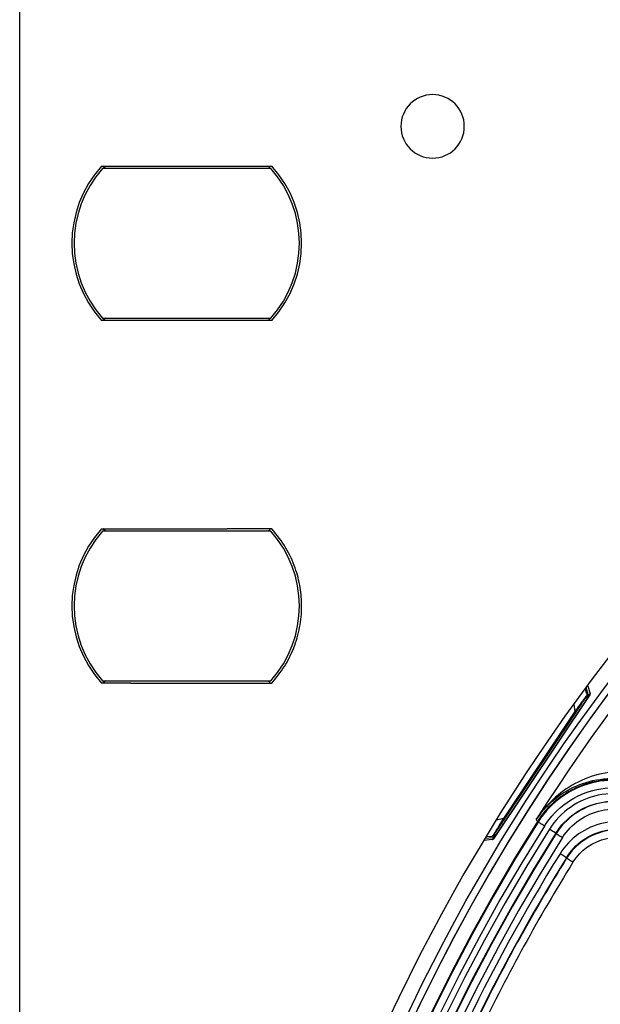
# Model space of a CAD drawing. Units: millimetres. Extents: x 69 to 1126, y 56 to 792.
# Drawn here: x 494 to 525, y 667 to 720 of the extents above; entities that cross this region are included whole.
import ezdxf

# ---------------------------------------------------------------- set-up
doc = ezdxf.new("R2010")
doc.units = ezdxf.units.MM
doc.header["$PDSIZE"] = -1
doc.layers.add('10', color=1, linetype='Continuous')
doc.styles.add('SLDTEXTSTYLE3', font='TXT', dxfattribs={"width": 0.7})
doc.dimstyles.new('SLDDIMSTYLE2', dxfattribs={"dimtxt": 12.733073, "dimasz": 12.733073, "dimexe": 0, "dimexo": 0.0625, "dimgap": 3.183268, "dimtad": 1, "dimlfac": 1.25, "dimrnd": 1e-09, "dimzin": 4, "dimdsep": 46, "dimtxsty": 'SLDTEXTSTYLE3', "dimsah": 1, "dimcen": 0, "dimadec": 0, "dimazin": 1, "dimtfac": 1, "dimtofl": 0, "dimtmove": 0, "dimatfit": 3, "dimfxl": 1, "dimfrac": 2, "dimtolj": 1, "dimtzin": 12, "dimarcsym": 0})

# ---------------------------------------------------------------- blocks, each defined once
blk = doc.blocks.new('_D_3')
at = {"layer": '10', "color": 0, "lineweight": -2, "transparency": 16777216}
blk.add_line((817.246, 487.201), (702.338, 561.355), dxfattribs=at)
at = {"layer": '10', "color": 0, "transparency": 16777216}
blk.add_solid([(703.489, 563.138), (701.187, 559.572), (691.639, 568.26)], dxfattribs=at)
at = {"layer": 'Defpoints', "color": 0, "transparency": 16777216}
for p in [(520.905, 678.441), (691.639, 568.26)]:
    blk.add_point(p, dxfattribs=at)
at = {"layer": '10', "color": 0, "transparency": 16777216, "insert": (772.942, 527.158), "char_height": 12.73307, "attachment_point": 5, "rotation": 327.1644, "style": 'SLDTEXTSTYLE3'}
blk.add_mtext('\\A1;∅254.00 [∅10.00]', dxfattribs=at)

msp = doc.modelspace()

# ---------------------------------------------------------------- linework, layer by layer
at = {"color": 7, "linetype": 'Continuous', "lineweight": 25}
for p, q in [((493.9121, 672.749), (493.9121, 735.3102)), ((498.2439, 711.7506), (507.2594, 711.7506)), ((507.2059, 711.6306), (498.2975, 711.6306)), ((498.4489, 711.6306), (498.3156, 711.7506)), ((507.1877, 711.7506), (507.0544, 711.6306)), ((498.2975, 703.7106), (507.2059, 703.7106)), ((498.4489, 703.7106), (498.3156, 703.5906)), ((507.0544, 703.7106), (507.1877, 703.5906)), ((507.2594, 703.5906), (498.2439, 703.5906)), ((498.2439, 692.5506), (504.9, 692.5506)), ((507.2059, 692.4306), (498.2975, 692.4306)), ((498.4489, 692.4306), (498.3156, 692.5506)), ((507.2594, 692.5506), (504.9, 692.5506)), ((507.1877, 692.5506), (507.0544, 692.4306)), ((498.2975, 684.5106), (507.2059, 684.5106)), ((498.4489, 684.5106), (498.3156, 684.3906)), ((507.0544, 684.5106), (507.1877, 684.3906)), ((499.787, 684.3906), (498.2439, 684.3906)), ((523.926, 683.8152), (523.8403, 684.1019)), ((523.9976, 683.7871), (523.8853, 684.1629)), ((523.9641, 684.2695), (524.0974, 683.8358)), ((524.0866, 683.7706), (518.9865, 676.1377)), ((524.0099, 683.672), (519.0616, 676.2665)), ((523.8648, 683.6142), (523.9627, 683.6387)), ((523.9627, 683.6387), (523.9769, 683.6672)), ((524.0239, 683.7003), (524.0099, 683.672)), ((523.2954, 682.8916), (519.5093, 677.2252)), ((519.5691, 677.1852), (523.3553, 682.8516)), ((523.2335, 683.2697), (523.2954, 682.8916)), ((519.5093, 677.2252), (519.1362, 677.1377)), ((521.3065, 677.0567), (521.3428, 677.0337)), ((518.9302, 676.1028), (518.4808, 676.0612)), ((518.549, 676.1747), (518.9533, 676.2158)), ((518.5996, 676.2586), (518.8973, 676.2891)), ((519.0216, 676.3066), (519.045, 676.289)), ((519.0616, 676.2665), (519.0325, 676.2329)), ((519.045, 676.289), (519.0743, 676.3227)), ((519.0743, 676.3227), (519.0596, 676.4226)), ((522.304, 676.4261), (522.2844, 676.4385))]:
    msp.add_line(p, q, dxfattribs=at)
at = {"color": 7, "linetype": 'Continuous', "lineweight": 25, "flags": 128}
for points in [[(523.9769, 683.6672), (523.9425, 683.6876), (523.9398, 683.6892)], [(521.2493, 677.1606), (521.2641, 677.1337), (521.2757, 677.1126)], [(521.2757, 677.1126), (521.2929, 677.0813), (521.3065, 677.0567)], [(518.977, 676.1983), (518.9629, 676.2087), (518.9533, 676.2158)], [(522.8469, 675.1455), (522.8502, 675.1286), (522.8529, 675.1153)]]:
    msp.add_lwpolyline(points, dxfattribs=at)
at = {"color": 7, "linetype": 'Continuous', "lineweight": 25}
msp.add_circle((606.2721, 623.3502), 101.6, dxfattribs=at)
for centre, radius, start, end in [((606.2721, 623.3502), 102.4, 90, 270), ((606.2721, 623.3502), 101.2509, 92.458041, 163.257916), ((606.2721, 623.3502), 101.2509, 92.711412, 163.212514), ((606.2721, 623.3502), 100.5164, 147.703172, 109.796828), ((606.2721, 623.3502), 100.4734, 147.703172, 109.796828), ((606.2721, 623.3502), 100.0739, 147.703172, 109.796828), ((606.2721, 623.3502), 99.7589, 147.703172, 109.796828), ((606.2721, 623.3502), 99.3594, 147.703172, 109.796828), ((606.2721, 623.3502), 99.3363, 147.703172, 109.796828), ((606.2721, 623.3502), 98.9368, 147.703172, 109.796828), ((606.2721, 623.3502), 100.6203, 109.829468, 147.670532), ((515.7624, 713.8599), 1.68, 90, 270), ((515.7624, 713.8599), 1.68, 270, 90), ((502.7517, 707.6706), 6.08, 137.85164, 222.14836), ((502.7517, 707.6706), 5.96, 138.36142, 221.63858), ((502.7517, 707.6706), 5.96, 318.36142, 41.63858), ((502.7517, 707.6706), 6.08, 317.85164, 42.14836), ((606.2721, 623.3502), 86.9143, 146.819368, 110.680632), ((502.7517, 688.4706), 6.08, 137.85164, 222.14836), ((502.7517, 688.4706), 5.96, 138.36142, 221.63858), ((502.7517, 688.4706), 5.96, 318.36142, 41.63858), ((523.9571, 683.7449), 0.0801, 284.28678, 14.30238), ((523.9577, 683.7447), 0.0798, 283.95092, 326.20248), ((515.1518, 669.0297), 17.2054, 58.91631, 59.06075), ((523.9575, 683.7446), 0.0798, 326.29692, 14.61123), ((518.1363, 682.2406), 6, 277.28602, 277.62088), ((518.9657, 676.2776), 0.0801, 278.10587, 8.21284), ((518.9661, 676.2773), 0.0798, 277.79701, 326.20308), ((518.9661, 676.2772), 0.0798, 326.29752, 8.54908), ((606.2721, 623.3502), 98.5963, 148.165562, 173.401076), ((606.2721, 623.3502), 98.1963, 148.165562, 173.399656), ((606.2721, 623.3502), 98.1753, 148.178665, 154.175342), ((606.2721, 623.3502), 97.7754, 148.178665, 154.175342), ((606.2721, 623.3502), 89.3461, 146.742907, 172.480232), ((606.2721, 623.3502), 88.9461, 146.742907, 173.074225)]:
    msp.add_arc(centre, radius, start, end, dxfattribs=at)
for centre, major_axis, start_param, end_param in [((523.9434, 683.7165), (-0.0358, -0.0718), 0.7071978, 1.4437005), ((518.9951, 676.3109), (-0.0526, -0.0605), 1.6978921, 2.4343949)]:
    msp.add_ellipse(centre, major_axis=major_axis, ratio=0.9976273, start_param=start_param, end_param=end_param, dxfattribs=at)
for points, knots in [([(507.2594, 684.3906), (507.4908, 684.6746), (507.9564, 685.2461), (508.3635, 686.0828), (508.6034, 686.788), (508.734, 687.3375), (508.8138, 687.8999), (508.847, 688.6054), (508.7771, 689.4803), (508.5095, 690.5211), (508.0284, 691.5921), (507.5222, 692.2231), (507.2594, 692.5506)], [0, 0, 0, 0, 0.122666, 0.2468434, 0.3095658, 0.3726675, 0.4361487, 0.5000094, 0.6095112, 0.729348, 0.8595134, 1, 1, 1, 1]), ([(499.787, 684.3906), (501.1819, 684.3906), (503.6727, 684.3906), (506.1635, 684.3906), (507.2594, 684.3906)], [0, 0, 0, 0, 0.56, 1, 1, 1, 1]), ([(523.9381, 683.7676), (523.9337, 683.7615), (523.9245, 683.7489), (523.8753, 683.6811), (523.8021, 683.5809), (523.6861, 683.4224), (523.5151, 683.1884), (523.3719, 682.995), (523.2954, 682.8916)], [0, 0, 0, 0, 0.1178669, 0.2399786, 0.3691542, 0.5073605, 0.7367723, 1, 1, 1, 1]), ([(523.3553, 682.8516), (523.4265, 682.9582), (523.5688, 683.1711), (523.7523, 683.4457), (523.891, 683.6533), (523.916, 683.6907), (523.9284, 683.7093)], [0, 0, 0, 0, 0.2810785, 0.5615239, 0.7812905, 1, 1, 1, 1]), ([(523.9284, 683.8027), (523.93, 683.7985), (523.9328, 683.7911), (523.936, 683.7776), (523.9374, 683.7717)], [0, 0, 0, 0, 0.5632397, 1, 1, 1, 1]), ([(523.9284, 683.7093), (523.931, 683.7137), (523.9361, 683.7225), (523.94, 683.7373), (523.9411, 683.7527), (523.9391, 683.7626), (523.9381, 683.7676)], [0, 0, 0, 0, 0.2499954, 0.4999885, 0.7499579, 1, 1, 1, 1]), ([(523.9374, 683.7717), (523.9377, 683.7705), (523.9381, 683.7684), (523.9381, 683.7679), (523.9381, 683.7676)], [0, 0, 0, 0, 0.5558443, 1, 1, 1, 1]), ([(523.9976, 683.7871), (523.9999, 683.7784), (524.0007, 683.7692), (524, 683.7603), (523.9993, 683.7514), (523.997, 683.7425), (523.9934, 683.7343), (523.9898, 683.7261), (523.9847, 683.7185), (523.9786, 683.712), (523.9725, 683.7055), (523.9651, 683.6999), (523.9572, 683.6958), (523.9517, 683.6929), (523.9458, 683.6907), (523.9398, 683.6892)], [0, 0, 0, 0, 0.00003355864, 0.00003355864, 0.00003355864, 0.00006712107, 0.00006712107, 0.00006712107, 0.00010063077, 0.00010063077, 0.00010063077, 0.00013411642, 0.00013411642, 0.00013411642, 0.00015720342, 0.00015720342, 0.00015720342, 0.00015720342]), ([(524.0974, 683.8358), (524.0952, 683.8333), (524.093, 683.8308), (524.0908, 683.8283), (524.0819, 683.8182), (524.073, 683.8082), (524.0642, 683.7981), (524.0544, 683.787), (524.0446, 683.7759), (524.0348, 683.7647)], [0, 0, 0, 0, 0.0002, 0.0002, 0.0002, 0.001, 0.001, 0.001, 0.0018804995, 0.0018804995, 0.0018804995, 0.0018804995]), ([(524.0866, 683.7706), (524.0916, 683.778), (524.0954, 683.7865), (524.0976, 683.7952), (524.0999, 683.8039), (524.1006, 683.8131), (524.0999, 683.822), (524.0995, 683.8267), (524.0986, 683.8313), (524.0974, 683.8358)], [0, 0, 0, 0, 0.000033676085, 0.000033676085, 0.000033676085, 0.000067354694, 0.000067354694, 0.000067354694, 0.00008470544, 0.00008470544, 0.00008470544, 0.00008470544]), ([(526.2792, 679.6532), (525.758, 679.7211), (525.2144, 679.6925), (524.2057, 679.4802), (523.734, 679.2986), (522.875, 678.8339), (522.4877, 678.5505), (521.8014, 677.9081), (521.501, 677.5481), (521.2493, 677.1606)], [0, 0, 0, 0, 0.25, 0.25, 0.5, 0.5, 0.75, 0.75, 1, 1, 1, 1]), ([(521.2493, 677.1606), (521.4834, 677.5189), (521.7684, 677.848), (522.4288, 678.4267), (522.8057, 678.677), (523.6501, 679.0737), (524.1176, 679.2205), (525.1269, 679.3638), (525.6753, 679.3579), (526.2067, 679.2599)], [0, 0, 0, 0, 0.25, 0.25, 0.5, 0.5, 0.75, 0.75, 1, 1, 1, 1]), ([(521.3065, 677.0567), (521.3416, 677.1108), (521.4117, 677.2189), (521.5252, 677.3753), (521.6442, 677.5272), (521.7692, 677.6738), (521.8998, 677.8152), (522.0358, 677.9511), (522.1769, 678.0814), (522.3229, 678.2058), (522.4736, 678.3242), (522.6287, 678.4363), (522.788, 678.5421), (522.9513, 678.6413), (523.1183, 678.7338), (523.2887, 678.8196), (523.4622, 678.8984), (523.6384, 678.9703), (523.8172, 679.0352), (523.9981, 679.093), (524.1809, 679.1435), (524.4051, 679.196), (524.6741, 679.2444), (524.9911, 679.2797), (525.3171, 679.2934), (525.6506, 679.2843), (525.9902, 679.2512), (526.3338, 679.193), (526.6797, 679.1085), (527.0254, 678.9967), (527.3683, 678.856), (527.707, 678.6875), (527.9218, 678.5513), (528.0303, 678.4826)], [0, 0, 0, 0, 0.0252635, 0.0504896, 0.0756811, 0.1008403, 0.1259689, 0.151068, 0.1761385, 0.2011813, 0.2261973, 0.2511879, 0.2761548, 0.3011001, 0.3260248, 0.3509278, 0.3758074, 0.4006617, 0.4254883, 0.450285, 0.4750498, 0.4997809, 0.5404531, 0.5820697, 0.6246401, 0.668178, 0.7126898, 0.7581744, 0.8046258, 0.8520356, 0.9003976, 0.9497135, 1, 1, 1, 1]), ([(528.0064, 678.4468), (527.4803, 678.7983), (526.8837, 679.0421), (525.6419, 679.2815), (524.9961, 679.2749), (523.7582, 679.0134), (523.1678, 678.7549), (522.1295, 678.0317), (521.6809, 677.5685), (521.3428, 677.0337)], [0, 0, 0, 0, 0.25, 0.25, 0.5, 0.5, 0.75, 0.75, 1, 1, 1, 1]), ([(521.6805, 676.8202), (521.9901, 677.3101), (522.4011, 677.7344), (523.3522, 678.3969), (523.893, 678.6337), (525.0269, 678.8732), (525.6185, 678.8793), (526.7561, 678.66), (527.3026, 678.4367), (527.7845, 678.1147)], [0, 0, 0, 0, 0.25, 0.25, 0.5, 0.5, 0.75, 0.75, 1, 1, 1, 1]), ([(527.6094, 677.8527), (527.1624, 678.1514), (526.6552, 678.3597), (525.5992, 678.5629), (525.0509, 678.5577), (523.9989, 678.3347), (523.4957, 678.1169), (522.6131, 677.5026), (522.2341, 677.1064), (521.9468, 676.6519)], [0, 0, 0, 0, 0.25, 0.25, 0.5, 0.5, 0.75, 0.75, 1, 1, 1, 1]), ([(522.2844, 676.4385), (522.5433, 676.8481), (522.8848, 677.2051), (523.6804, 677.7588), (524.1337, 677.955), (525.0819, 678.156), (525.5757, 678.1606), (526.5276, 677.9775), (526.9846, 677.7898), (527.3875, 677.5206)], [0, 0, 0, 0, 0.25, 0.25, 0.5, 0.5, 0.75, 0.75, 1, 1, 1, 1]), ([(527.3746, 677.5013), (526.9744, 677.7688), (526.5201, 677.9553), (525.5747, 678.1373), (525.0836, 678.1327), (524.1417, 677.933), (523.691, 677.738), (522.9007, 677.1879), (522.5613, 676.8331), (522.304, 676.4261)], [0, 0, 0, 0, 0.25, 0.25, 0.5, 0.5, 0.75, 0.75, 1, 1, 1, 1]), ([(522.6417, 676.2127), (522.8705, 676.5747), (523.1725, 676.8904), (523.8756, 677.3797), (524.2765, 677.5533), (525.1145, 677.7309), (525.5513, 677.735), (526.3925, 677.5731), (526.7966, 677.4072), (527.1527, 677.1692)], [0, 0, 0, 0, 0.25, 0.25, 0.5, 0.5, 0.75, 0.75, 1, 1, 1, 1]), ([(519.5093, 677.2252), (519.4426, 677.1144), (519.3184, 676.908), (519.1675, 676.6605), (519.0661, 676.4929), (519.0016, 676.387), (518.9579, 676.3158), (518.9498, 676.3026), (518.9458, 676.2961)], [0, 0, 0, 0, 0.2646289, 0.4929072, 0.6312666, 0.7604654, 0.882444, 1, 1, 1, 1]), ([(518.996, 676.3274), (519.0051, 676.341), (519.0233, 676.3683), (519.1206, 676.514), (519.2949, 676.7747), (519.456, 677.0158), (519.5691, 677.1852)], [0, 0, 0, 0, 0.1862955, 0.3732301, 0.5598411, 1, 1, 1, 1]), ([(521.6805, 676.8202), (521.5949, 676.8743), (521.5098, 676.9281), (521.3857, 677.0066), (521.3473, 677.0308), (521.3428, 677.0337)], [0, 0, 0, 0, 0.5, 0.5, 1, 1, 1, 1]), ([(522.2844, 676.4385), (522.28, 676.4413), (522.2416, 676.4656), (522.1175, 676.544), (522.0324, 676.5978), (521.9468, 676.6519)], [0, 0, 0, 0, 0.5, 0.5, 1, 1, 1, 1]), ([(527.5654, 676.4508), (527.1652, 676.7182), (526.7101, 676.9011), (525.7647, 677.0814), (525.2745, 677.0773), (524.334, 676.8731), (523.8839, 676.676), (523.0979, 676.1215), (522.7609, 675.7653), (522.507, 675.3565)], [0, 0, 0, 0, 0.25, 0.25, 0.5, 0.5, 0.75, 0.75, 1, 1, 1, 1]), ([(522.8469, 675.1455), (523.0725, 675.5089), (523.3721, 675.8255), (524.0708, 676.3185), (524.4708, 676.4937), (525.3068, 676.6752), (525.7426, 676.6787), (526.5829, 676.5185), (526.9875, 676.3559), (527.3432, 676.1183)], [0, 0, 0, 0, 0.25, 0.25, 0.5, 0.5, 0.75, 0.75, 1, 1, 1, 1]), ([(527.3496, 676.0887), (526.9938, 676.3264), (526.5882, 676.49), (525.747, 676.6509), (525.3117, 676.6466), (524.0632, 676.3677), (523.304, 675.8424), (522.8529, 675.1153)], [0, 0, 0, 0, 0.25, 0.25, 0.5, 0.5, 1, 1, 1, 1]), ([(518.9197, 676.2921), (518.9263, 676.293), (518.9352, 676.2941), (518.9447, 676.2973), (518.947, 676.2981)], [0, 0, 0, 0, 0.758054, 1, 1, 1, 1]), ([(518.9418, 676.2952), (518.9339, 676.2939), (518.9254, 676.2924), (518.9205, 676.2922), (518.9202, 676.2922)], [0, 0, 0, 0, 0.942445, 1, 1, 1, 1]), ([(518.977, 676.1983), (518.9732, 676.1906), (518.9694, 676.1829), (518.9657, 676.1752), (518.9538, 676.151), (518.942, 676.1269), (518.9302, 676.1028)], [0.000491978, 0.000491978, 0.000491978, 0.000491978, 0.001, 0.001, 0.001, 0.0026051682, 0.0026051682, 0.0026051682, 0.0026051682]), ([(518.9302, 676.1028), (518.9391, 676.1039), (518.9479, 676.1066), (518.9559, 676.1106), (518.9639, 676.1147), (518.9713, 676.1201), (518.9775, 676.1266), (518.9809, 676.13), (518.9839, 676.1338), (518.9865, 676.1377)], [0, 0, 0, 0, 0.000033619615, 0.000033619615, 0.000033619615, 0.000067236055, 0.000067236055, 0.000067236055, 0.000084961509, 0.000084961509, 0.000084961509, 0.000084961509]), ([(518.975, 676.3173), (518.9704, 676.3115), (518.9612, 676.2999), (518.9483, 676.2968), (518.9418, 676.2952)], [0, 0, 0, 0, 0.4993971, 1, 1, 1, 1]), ([(518.9458, 676.2961), (518.9455, 676.296), (518.9449, 676.2958), (518.9427, 676.2954), (518.9418, 676.2952)], [0, 0, 0, 0, 0.5636471, 1, 1, 1, 1]), ([(518.996, 676.3274), (518.9929, 676.3234), (518.9868, 676.3153), (518.9745, 676.306), (518.9608, 676.2991), (518.9508, 676.2971), (518.9458, 676.2961)], [0, 0, 0, 0, 0.2500421, 0.5000115, 0.7500046, 1, 1, 1, 1]), ([(519.0216, 676.3066), (519.0229, 676.2978), (519.0227, 676.2886), (519.021, 676.2798), (519.0193, 676.271), (519.0161, 676.2624), (519.0116, 676.2546), (519.007, 676.2469), (519.0011, 676.2399), (518.9943, 676.2341), (518.9875, 676.2283), (518.9796, 676.2236), (518.9713, 676.2204), (518.9655, 676.2182), (518.9594, 676.2166), (518.9533, 676.2158)], [0, 0, 0, 0, 0.00003355863, 0.00003355863, 0.00003355863, 0.00006712106, 0.00006712106, 0.00006712106, 0.00010063076, 0.00010063076, 0.00010063076, 0.00013411642, 0.00013411642, 0.00013411642, 0.00015719985, 0.00015719985, 0.00015719985, 0.00015719985]), ([(518.9865, 676.1377), (518.9959, 676.1572), (519.0054, 676.1768), (519.0148, 676.1963), (519.0207, 676.2085), (519.0266, 676.2207), (519.0325, 676.2329)], [0, 0, 0, 0, 0.0012997588, 0.0012997588, 0.0012997588, 0.0021087874, 0.0021087874, 0.0021087874, 0.0021087874]), ([(523.1927, 674.9044), (523.5875, 675.5406), (524.2517, 676.0002), (525.3442, 676.2443), (525.7251, 676.2481), (526.4612, 676.1073), (526.8161, 675.9641), (527.1273, 675.7561)], [0, 0, 0, 0, 0.5, 0.5, 0.75, 0.75, 1, 1, 1, 1]), ([(522.8469, 675.1455), (522.8461, 675.146), (522.8091, 675.1689), (522.6835, 675.2469), (522.5955, 675.3015), (522.507, 675.3565)], [0, 0, 0, 0, 0.5, 0.5, 1, 1, 1, 1]), ([(523.1927, 674.9044), (523.1042, 674.9593), (523.0163, 675.0139), (522.8906, 675.0919), (522.8536, 675.1148), (522.8529, 675.1153)], [0, 0, 0, 0, 0.5, 0.5, 1, 1, 1, 1])]:
    msp.add_open_spline(points, degree=3, knots=knots, dxfattribs=at)
for points in [[(524.0239, 683.7003), (524.0449, 683.7238), (524.0658, 683.7472), (524.0866, 683.7706)], [(523.3553, 682.8516), (523.3544, 682.8522), (523.3526, 682.8534), (523.3387, 682.8626), (523.319, 682.8758), (523.3033, 682.8863), (523.2954, 682.8916)], [(519.5691, 677.1852), (519.5682, 677.1858), (519.5664, 677.187), (519.5526, 677.1962), (519.5328, 677.2094), (519.5171, 677.2199), (519.5093, 677.2252)], [(522.304, 676.4261), (522.3085, 676.4233), (522.3857, 676.3745), (522.5561, 676.2668), (522.6417, 676.2127)], [(493.9121, 573.9514), (493.9121, 590.4177), (493.9121, 623.3502), (493.9121, 656.2827), (493.9121, 672.749)]]:
    msp.add_open_spline(points, degree=3, dxfattribs=at)

# ---------------------------------------------------------------- dimensions: what is measured, and where the dimension line sits
at = {"layer": '10'}
dim = msp.add_diameter_dim_2p(p1=(520.9047, 678.4408), p2=(691.6395, 568.2596), dimstyle='SLDDIMSTYLE2', dxfattribs=at)
dim.commit()
dim.dimension.update_dxf_attribs({"geometry": '_D_3', "text_midpoint": (767.7642, 519.1336), "dimtype": 163})

doc.saveas('drawing.dxf')
